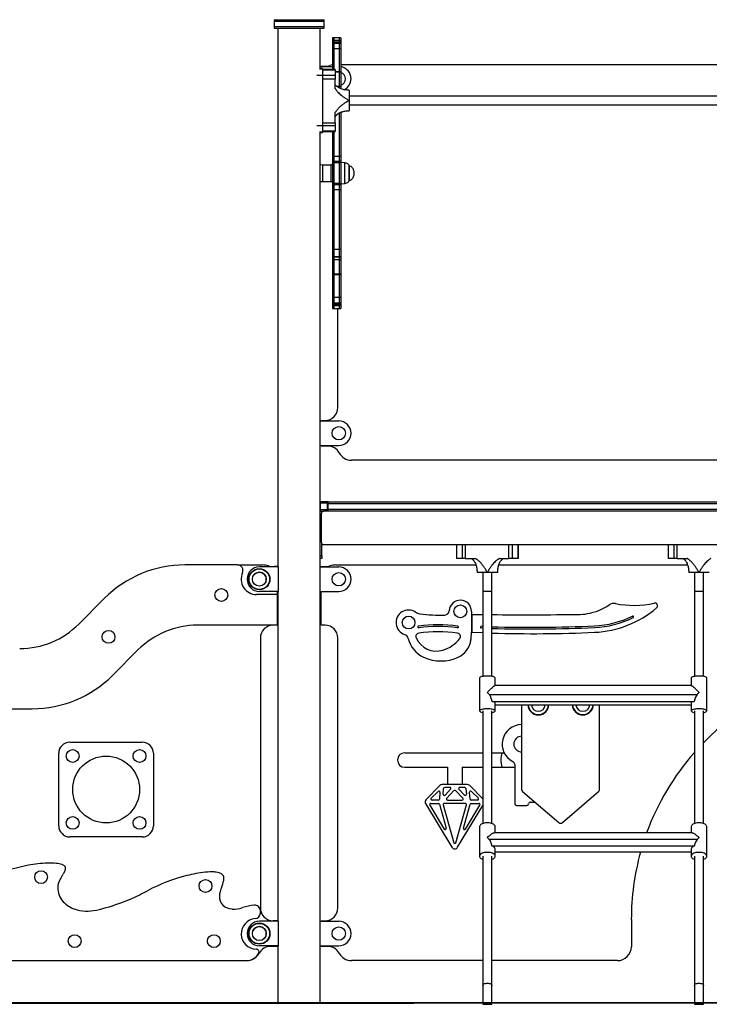
# Model space of a CAD drawing. Units: millimetres. Extents: x 210 to 976, y 323 to 514.
# Drawn here: x 614 to 738, y 323 to 499 of the extents above; entities that cross this region are included whole.
import ezdxf

# ---------------------------------------------------------------- set-up
doc = ezdxf.new("R2010")
doc.units = ezdxf.units.MM

msp = doc.modelspace()

# ---------------------------------------------------------------- linework, layer by layer
at = {"color": 7, "linetype": 'Continuous', "lineweight": 25}
for p, q in [((659.35, 499.45), (659.35, 499.15)), ((659.35, 499.45), (660.67, 499.45)), ((659.35, 499.15), (659.35, 498.25)), ((668.35, 499.15), (659.35, 499.15)), ((660.67, 499.45), (668.35, 499.45)), ((668.35, 499.15), (668.35, 499.45)), ((668.35, 498.25), (668.35, 499.15)), ((659.35, 498.25), (659.35, 497.95)), ((659.35, 498.25), (660.67, 498.25)), ((659.35, 497.95), (660.67, 497.95)), ((660.05, 497.95), (660.05, 401.25)), ((660.67, 498.25), (668.35, 498.25)), ((660.67, 497.95), (668.35, 497.95)), ((667.66, 490.7), (667.66, 497.95)), ((668.35, 497.95), (668.35, 498.25)), ((670.15, 496.2), (669.85, 496.2)), ((669.85, 496.2), (669.85, 495.72)), ((670.15, 495.72), (669.85, 495.72)), ((669.85, 495.72), (669.85, 495.44)), ((670.15, 495.44), (669.85, 495.44)), ((669.85, 495.44), (669.85, 495.26)), ((670.15, 495.26), (669.85, 495.26)), ((669.85, 495.26), (669.85, 495.2)), ((670.15, 495.2), (669.85, 495.2)), ((669.85, 495.2), (669.85, 494.21)), ((671.05, 496.2), (670.15, 496.2)), ((670.15, 495.72), (670.15, 496.2)), ((670.15, 495.44), (670.15, 495.72)), ((671.05, 495.72), (670.15, 495.72)), ((670.15, 495.26), (670.15, 495.44)), ((671.05, 495.44), (670.15, 495.44)), ((670.15, 495.2), (670.15, 495.26)), ((671.05, 495.26), (670.15, 495.26)), ((670.15, 494.21), (670.15, 495.2)), ((671.05, 495.2), (670.15, 495.2)), ((671.35, 496.2), (671.05, 496.2)), ((671.05, 496.2), (671.05, 495.72)), ((671.35, 495.72), (671.05, 495.72)), ((671.05, 495.72), (671.05, 495.44)), ((671.35, 495.44), (671.05, 495.44)), ((671.05, 495.44), (671.05, 495.26)), ((671.35, 495.26), (671.05, 495.26)), ((671.05, 495.26), (671.05, 495.2)), ((671.35, 495.2), (671.05, 495.2)), ((671.05, 495.2), (671.05, 494.21)), ((671.35, 496.2), (671.35, 495.72)), ((671.35, 495.72), (671.35, 495.44)), ((671.35, 495.44), (671.35, 495.26)), ((671.35, 495.26), (671.35, 495.2)), ((671.35, 495.2), (671.35, 494.21)), ((670.15, 494.21), (669.85, 494.21)), ((669.85, 494.21), (669.85, 490.5)), ((670.15, 490.5), (670.15, 494.21)), ((671.05, 494.21), (670.15, 494.21)), ((671.35, 494.21), (671.05, 494.21)), ((671.05, 494.21), (671.05, 490.07)), ((671.35, 494.21), (671.35, 490.07)), ((671.35, 491.4), (762.86, 491.4)), ((667.66, 491.05), (669.85, 491.05)), ((668.05, 490.7), (667.66, 490.7)), ((667.81, 491.05), (667.81, 491.1)), ((667.81, 491.1), (668.29, 491.1)), ((668.05, 490.7), (668.05, 490.66)), ((668.05, 490.66), (668.05, 489.46)), ((670.35, 490.5), (668.05, 490.5)), ((668.05, 489.46), (668.05, 480.45)), ((670.35, 490.5), (670.35, 490.46)), ((670.35, 490.46), (670.35, 489.46)), ((671.05, 490.07), (670.35, 490.07)), ((670.35, 489.46), (670.35, 488.78)), ((671.35, 490.07), (671.05, 490.07)), ((671.05, 490.07), (671.05, 490.05)), ((671.35, 490.05), (671.05, 490.05)), ((671.05, 490.05), (671.05, 487.45)), ((671.35, 490.07), (671.35, 490.05)), ((671.35, 490.05), (671.35, 487.45)), ((670.35, 488.78), (668.05, 488.78)), ((670.35, 487.06), (670.35, 488.78)), ((671.35, 487.45), (671.05, 487.45)), ((671.05, 487.45), (671.05, 487.19)), ((671.35, 487.45), (671.35, 487.09)), ((671.35, 487.09), (671.35, 487.05)), ((672.85, 486.8), (672.85, 484.97)), ((760.46, 485.75), (672.85, 485.75)), ((672.85, 484.97), (672.85, 484.93)), ((672.85, 484.93), (672.85, 483.1)), ((672.85, 484.15), (760.46, 484.15)), ((670.35, 480.95), (670.35, 482.85)), ((671.05, 482.71), (671.05, 474.88)), ((671.35, 482.86), (671.35, 474.88)), ((668.05, 480.95), (670.35, 480.95)), ((670.35, 480.95), (670.35, 480.45)), ((667.66, 323.05), (667.66, 479.2)), ((667.66, 479.2), (668.05, 479.2)), ((668.05, 480.45), (668.05, 479.25)), ((668.05, 479.4), (670.35, 479.4)), ((668.05, 479.25), (668.05, 479.2)), ((669.85, 479.4), (669.85, 474.88)), ((670.15, 474.88), (670.15, 479.4)), ((670.35, 480.45), (670.35, 479.45)), ((670.35, 479.45), (670.35, 479.4)), ((670.15, 474.88), (669.85, 474.88)), ((669.85, 474.88), (669.85, 474)), ((670.15, 474), (669.85, 474)), ((669.85, 474), (669.85, 473.97)), ((670.15, 473.97), (669.85, 473.97)), ((669.85, 473.97), (669.85, 473.74)), ((669.85, 473.74), (669.85, 470.06)), ((670.15, 473.74), (669.85, 473.74)), ((670.15, 474), (670.15, 474.88)), ((671.05, 474.88), (670.15, 474.88)), ((670.15, 473.97), (670.15, 474)), ((671.05, 474), (670.15, 474)), ((670.15, 473.74), (670.15, 473.97)), ((671.05, 473.97), (670.15, 473.97)), ((670.15, 470.06), (670.15, 473.74)), ((671.05, 473.74), (670.15, 473.74)), ((671.35, 474.88), (671.05, 474.88)), ((671.05, 474.88), (671.05, 474)), ((671.35, 474), (671.05, 474)), ((671.05, 474), (671.05, 473.97)), ((671.35, 473.97), (671.05, 473.97)), ((671.05, 473.97), (671.05, 473.74)), ((671.35, 473.74), (671.05, 473.74)), ((671.05, 473.74), (671.05, 470.06)), ((671.35, 474.88), (671.35, 474)), ((671.35, 474), (671.35, 473.97)), ((671.35, 473.97), (671.35, 473.74)), ((672.05, 473.74), (671.35, 473.8)), ((671.35, 473.74), (671.35, 470.06)), ((669.6, 473.36), (668.05, 473.36)), ((669.85, 473.4), (669.6, 473.4)), ((669.6, 470.4), (669.6, 473.4)), ((672.89, 473.15), (672.85, 473.15)), ((672.85, 470.65), (672.85, 473.15)), ((668.05, 470.44), (669.6, 470.44)), ((669.6, 470.4), (669.85, 470.4)), ((670.15, 470.06), (669.85, 470.06)), ((669.85, 470.06), (669.85, 469.83)), ((670.15, 469.83), (670.15, 470.06)), ((671.05, 470.06), (670.15, 470.06)), ((671.35, 470.06), (671.05, 470.06)), ((671.05, 470.06), (671.05, 469.83)), ((671.35, 470), (672.05, 470.07)), ((671.35, 470.06), (671.35, 469.83)), ((672.85, 470.65), (672.89, 470.65)), ((670.15, 469.83), (669.85, 469.83)), ((669.85, 469.83), (669.85, 469.8)), ((670.15, 469.8), (669.85, 469.8)), ((669.85, 469.8), (669.85, 468.93)), ((670.15, 468.93), (669.85, 468.93)), ((669.85, 468.93), (669.85, 458.23)), ((670.15, 469.8), (670.15, 469.83)), ((671.05, 469.83), (670.15, 469.83)), ((670.15, 468.93), (670.15, 469.8)), ((671.05, 469.8), (670.15, 469.8)), ((670.15, 458.23), (670.15, 468.93)), ((671.05, 468.93), (670.15, 468.93)), ((671.35, 469.83), (671.05, 469.83)), ((671.05, 469.83), (671.05, 469.8)), ((671.35, 469.8), (671.05, 469.8)), ((671.05, 469.8), (671.05, 468.93)), ((671.35, 468.93), (671.05, 468.93)), ((671.05, 468.93), (671.05, 458.23)), ((671.35, 469.83), (671.35, 469.8)), ((671.35, 469.8), (671.35, 468.93)), ((671.35, 468.93), (671.35, 458.23)), ((670.15, 458.23), (669.85, 458.23)), ((669.85, 458.23), (669.85, 456.92)), ((670.15, 456.92), (670.15, 458.23)), ((671.05, 458.23), (670.15, 458.23)), ((671.35, 458.23), (671.05, 458.23)), ((671.05, 458.23), (671.05, 456.92)), ((671.35, 458.23), (671.35, 456.92)), ((670.15, 456.92), (669.85, 456.92)), ((669.85, 456.92), (669.85, 456.88)), ((670.15, 456.88), (669.85, 456.88)), ((669.85, 456.88), (669.85, 456.81)), ((670.15, 456.81), (669.85, 456.81)), ((669.85, 456.81), (669.85, 456.37)), ((670.15, 456.37), (669.85, 456.37)), ((669.85, 456.37), (669.85, 453.76)), ((670.15, 456.88), (670.15, 456.92)), ((671.05, 456.92), (670.15, 456.92)), ((670.15, 456.81), (670.15, 456.88)), ((671.05, 456.88), (670.15, 456.88)), ((670.15, 456.37), (670.15, 456.81)), ((671.05, 456.81), (670.15, 456.81)), ((670.15, 453.76), (670.15, 456.37)), ((671.05, 456.37), (670.15, 456.37)), ((671.35, 456.92), (671.05, 456.92)), ((671.05, 456.92), (671.05, 456.88)), ((671.35, 456.88), (671.05, 456.88)), ((671.05, 456.88), (671.05, 456.81)), ((671.35, 456.81), (671.05, 456.81)), ((671.05, 456.81), (671.05, 456.37)), ((671.35, 456.37), (671.05, 456.37)), ((671.05, 456.37), (671.05, 453.76)), ((671.35, 456.92), (671.35, 456.88)), ((671.35, 456.88), (671.35, 456.81)), ((671.35, 456.81), (671.35, 456.37)), ((671.35, 456.37), (671.35, 453.76)), ((670.15, 453.76), (669.85, 453.76)), ((669.85, 453.76), (669.85, 453.74)), ((669.85, 453.74), (670.15, 453.74)), ((669.85, 453.74), (669.85, 449.6)), ((670.15, 453.74), (670.15, 453.76)), ((671.05, 453.76), (670.15, 453.76)), ((670.15, 453.74), (671.05, 453.74)), ((670.15, 449.6), (670.15, 453.74)), ((671.35, 453.76), (671.05, 453.76)), ((671.05, 453.76), (671.05, 453.74)), ((671.05, 453.74), (671.35, 453.74)), ((671.05, 453.74), (671.05, 449.6)), ((671.35, 453.76), (671.35, 453.74)), ((671.35, 453.74), (671.35, 449.6)), ((670.15, 449.6), (669.85, 449.6)), ((669.85, 449.6), (669.85, 448.61)), ((670.15, 448.61), (670.15, 449.6)), ((671.05, 449.6), (670.15, 449.6)), ((671.35, 449.6), (671.05, 449.6)), ((671.05, 449.6), (671.05, 448.61)), ((671.35, 449.6), (671.35, 448.61)), ((670.15, 448.61), (669.85, 448.61)), ((669.85, 448.61), (669.85, 448.55)), ((670.15, 448.55), (669.85, 448.55)), ((669.85, 448.55), (669.85, 448.36)), ((670.15, 448.36), (669.85, 448.36)), ((669.85, 448.36), (669.85, 448.09)), ((670.15, 448.09), (669.85, 448.09)), ((669.85, 448.09), (669.85, 447.6)), ((669.85, 447.6), (670.15, 447.6)), ((670.15, 448.55), (670.15, 448.61)), ((671.05, 448.61), (670.15, 448.61)), ((670.15, 448.36), (670.15, 448.55)), ((671.05, 448.55), (670.15, 448.55)), ((670.15, 448.09), (670.15, 448.36)), ((671.05, 448.36), (670.15, 448.36)), ((670.15, 447.6), (670.15, 448.09)), ((671.05, 448.09), (670.15, 448.09)), ((670.15, 447.6), (671.05, 447.6)), ((670.81, 429.85), (670.81, 447.6)), ((671.35, 448.61), (671.05, 448.61)), ((671.05, 448.61), (671.05, 448.55)), ((671.35, 448.55), (671.05, 448.55)), ((671.05, 448.55), (671.05, 448.36)), ((671.35, 448.36), (671.05, 448.36)), ((671.05, 448.36), (671.05, 448.09)), ((671.35, 448.09), (671.05, 448.09)), ((671.05, 448.09), (671.05, 447.6)), ((671.05, 447.6), (671.35, 447.6)), ((671.35, 448.61), (671.35, 448.55)), ((671.35, 448.55), (671.35, 448.36)), ((671.35, 448.36), (671.35, 448.09)), ((671.35, 448.09), (671.35, 447.6)), ((667.66, 427.45), (670.98, 427.45)), ((667.81, 427.45), (667.81, 427.55)), ((667.81, 427.55), (668.51, 427.55)), ((667.66, 423.05), (670.98, 423.05)), ((667.81, 422.95), (667.81, 423.05)), ((669.01, 422.95), (667.81, 422.95)), ((760.07, 420.4), (673.25, 420.4)), ((669.05, 412.95), (667.66, 412.95)), ((667.66, 412.75), (667.66, 412.75)), ((667.66, 412.75), (667.66, 411.55)), ((667.66, 412.75), (668.91, 412.75)), ((668.91, 412.75), (668.91, 411.55)), ((669.05, 412.65), (668.91, 412.65)), ((669.04, 412.45), (668.91, 412.45)), ((669.04, 411.55), (669.04, 412.45)), ((669.05, 412.95), (764.26, 412.95)), ((669.05, 412.65), (669.05, 412.95)), ((669.05, 411.55), (669.05, 412.65)), ((669.05, 412.65), (764.26, 412.65)), ((667.66, 411.55), (667.66, 411.55)), ((667.66, 411.55), (668.91, 411.55)), ((667.66, 411.25), (668.31, 411.25)), ((667.81, 410.75), (667.81, 405.75)), ((667.84, 411.25), (667.84, 411.55)), ((765.01, 411.25), (668.31, 411.25)), ((668.91, 411.55), (669.04, 411.55)), ((669.04, 411.25), (669.04, 411.55)), ((669.04, 411.55), (669.05, 411.55)), ((669.05, 411.25), (669.05, 411.55)), ((764.26, 411.55), (669.05, 411.55)), ((667.96, 403.25), (667.96, 405.25)), ((667.96, 405.25), (668.31, 405.25)), ((668.31, 405.25), (765.01, 405.25)), ((692.11, 405.25), (692.11, 402.75)), ((692.16, 402.75), (692.16, 405.25)), ((693.15, 405.25), (693.15, 402.75)), ((693.66, 405.25), (693.66, 402.75)), ((701.49, 402.75), (701.49, 405.25)), ((702.17, 402.75), (702.17, 405.25)), ((703.16, 405.25), (703.16, 402.75)), ((703.21, 402.75), (703.21, 405.25)), ((730.11, 405.25), (730.11, 402.75)), ((730.16, 402.75), (730.16, 405.25)), ((731.15, 405.25), (731.15, 402.75)), ((731.66, 405.25), (731.66, 402.75)), ((652.78, 401.6), (643.35, 401.6)), ((652.78, 401.6), (657.25, 401.6)), ((660.12, 401.25), (656.72, 401.25)), ((659.9, 401.3), (659.42, 401.3)), ((659.9, 401.3), (659.9, 401.25)), ((660.12, 401.25), (660.12, 396.85)), ((667.91, 402.75), (667.66, 402.75)), ((667.66, 401.25), (670.98, 401.25)), ((667.81, 401.25), (667.81, 401.3)), ((667.81, 401.3), (668.29, 401.3)), ((670.46, 401.6), (695.61, 401.6)), ((692.16, 402.75), (692.11, 402.75)), ((693.15, 402.75), (692.16, 402.75)), ((693.66, 402.75), (693.15, 402.75)), ((693.66, 402.75), (695.56, 402.75)), ((699.71, 401.6), (733.61, 401.6)), ((699.76, 402.75), (701.49, 402.75)), ((702.17, 402.75), (701.49, 402.75)), ((703.16, 402.75), (702.17, 402.75)), ((703.21, 402.75), (703.16, 402.75)), ((730.16, 402.75), (730.11, 402.75)), ((731.15, 402.75), (730.16, 402.75)), ((731.66, 402.75), (731.15, 402.75)), ((731.66, 402.75), (733.56, 402.75)), ((697.64, 400.25), (695.81, 400.25)), ((696.86, 400.25), (696.86, 396.91)), ((697.68, 400.25), (697.64, 400.25)), ((699.51, 400.25), (697.68, 400.25)), ((698.46, 396.91), (698.46, 400.25)), ((735.64, 400.25), (733.81, 400.25)), ((734.86, 400.25), (734.86, 396.91)), ((735.68, 400.25), (735.64, 400.25)), ((737.51, 400.25), (735.68, 400.25)), ((736.46, 396.91), (736.46, 400.25)), ((659.9, 396.3), (656.2, 396.3)), ((660.12, 396.85), (656.72, 396.85)), ((659.9, 396.85), (659.9, 396.3)), ((659.9, 396.3), (659.9, 390.8)), ((660.05, 396.85), (660.05, 337.65)), ((667.66, 396.85), (670.98, 396.85)), ((667.81, 390.8), (667.81, 396.85)), ((624.29, 391), (628.92, 395.63)), ((694.81, 393.27), (694.81, 389.6)), ((694.91, 389.5), (694.91, 392.72)), ((694.91, 392.72), (696.86, 392.7)), ((659.9, 390.8), (645.59, 390.8)), ((668.51, 390.8), (667.81, 390.8)), ((696.86, 390.58), (696.56, 390.59)), ((696.86, 389.43), (694.91, 389.5)), ((696.86, 390.28), (696.55, 390.29)), ((656.9, 388.5), (656.9, 340.05)), ((670.81, 340.05), (670.81, 388.5)), ((630.35, 381.78), (634.98, 386.41)), ((696.26, 381.31), (696.26, 375.42)), ((734.3, 379.95), (699.02, 379.95)), ((699.06, 379.95), (699.06, 381.31)), ((734.26, 381.31), (734.26, 379.95)), ((737.06, 375.42), (737.06, 381.31)), ((697.99, 378.35), (735.33, 378.35)), ((698.52, 377.11), (734.79, 377.11)), ((699.06, 375.42), (699.06, 376.82)), ((699.06, 376.53), (734.26, 376.53)), ((703.81, 376.53), (703.81, 361.33)), ((717.81, 361.33), (717.81, 376.53)), ((734.26, 376.82), (734.26, 375.42)), ((562.2, 375.8), (615.92, 375.8)), ((622.7, 369.8), (635.7, 369.8)), ((620.7, 354.8), (620.7, 367.8)), ((637.7, 367.8), (637.7, 354.8)), ((682.81, 367.9), (696.86, 367.9)), ((698.46, 367.9), (700.67, 367.9)), ((702.56, 365.8), (702.56, 358.75)), ((682.81, 365.3), (690.51, 365.3)), ((690.51, 365.3), (690.51, 362.18)), ((693.11, 365.3), (693.11, 362.18)), ((693.11, 365.3), (696.86, 365.3)), ((698.46, 365.3), (702.56, 365.3)), ((689.13, 362), (686.64, 359.51)), ((688.8, 360.97), (687.58, 359.74)), ((689.14, 360.81), (689.05, 359.59)), ((694.06, 362.18), (689.56, 362.18)), ((689.72, 360.46), (689.8, 361.49)), ((690.92, 361.68), (690, 361.68)), ((691.06, 361.34), (690.06, 360.31)), ((691.66, 361.1), (690.35, 359.74)), ((693.27, 359.74), (691.95, 361.1)), ((693.55, 360.31), (692.56, 361.34)), ((693.62, 361.68), (692.7, 361.68)), ((693.82, 361.49), (693.9, 360.46)), ((694.57, 359.59), (694.47, 360.81)), ((696.86, 359.63), (694.48, 362)), ((696.04, 359.74), (694.81, 360.97)), ((703.98, 360.95), (710.48, 355.38)), ((711.13, 355.38), (717.63, 360.95)), ((686.55, 358.78), (691.3, 350.95)), ((687.48, 358.8), (688.88, 358.8)), ((688.85, 359.4), (687.72, 359.4)), ((693.7, 358.8), (689.92, 358.8)), ((690.49, 359.4), (693.13, 359.4)), ((694.74, 358.8), (696.14, 358.8)), ((695.89, 359.4), (694.77, 359.4)), ((705.36, 359.05), (706.2, 359.05)), ((687.31, 358.5), (689.9, 354.21)), ((689.07, 358.65), (690.27, 354.37)), ((689.73, 358.55), (691.62, 351.76)), ((692, 351.76), (693.89, 358.55)), ((692.32, 350.95), (696.86, 358.44)), ((693.35, 354.37), (694.54, 358.65)), ((693.71, 354.21), (696.31, 358.5)), ((702.86, 358.45), (704.76, 358.45)), ((696.26, 354.62), (696.26, 349.34)), ((734.41, 353.53), (698.91, 353.53)), ((699.06, 353.53), (699.06, 354.62)), ((734.26, 354.62), (734.26, 353.53)), ((737.06, 349.34), (737.06, 354.62)), ((635.7, 352.8), (622.7, 352.8)), ((735.33, 352.33), (697.99, 352.33)), ((734.79, 351.14), (698.52, 351.14)), ((699.06, 349.34), (699.06, 350.59)), ((734.26, 350.04), (699.06, 350.04)), ((734.26, 350.59), (734.26, 349.34)), ((656.9, 339.14), (656.9, 339.55)), ((660.12, 337.65), (656.72, 337.65)), ((659.9, 337.75), (659.2, 337.75)), ((659.9, 337.75), (659.9, 337.65)), ((660.12, 337.65), (660.12, 333.25)), ((667.66, 337.65), (670.98, 337.65)), ((667.81, 337.65), (667.81, 337.75)), ((667.81, 337.75), (668.51, 337.75)), ((723.51, 337.95), (723.51, 333.1)), ((660.12, 333.25), (656.72, 333.25)), ((659.9, 333.15), (658.7, 333.15)), ((659.9, 333.25), (659.9, 333.15)), ((660.05, 333.25), (660.05, 323.05)), ((667.66, 333.25), (670.98, 333.25)), ((667.81, 333.15), (667.81, 333.25)), ((669.01, 333.15), (667.81, 333.15)), ((567.7, 330.6), (654.4, 330.6)), ((696.86, 330.6), (673.25, 330.6)), ((721.01, 330.6), (698.46, 330.6)), ((696.86, 326.16), (696.86, 323.05)), ((698.46, 323.05), (698.46, 326.16)), ((734.86, 326.16), (734.86, 323.05)), ((736.46, 323.05), (736.46, 326.16)), ((684.47, 323.05), (544.23, 323.05)), ((544.23, 322.95), (684.47, 322.95)), ((684.47, 323.05), (684.47, 322.95)), ((697.16, 323.05), (684.47, 323.05)), ((697.16, 322.95), (684.47, 322.95)), ((696.86, 322.95), (696.86, 322.76)), ((696.86, 322.76), (697.66, 322.76)), ((697.16, 323.05), (697.16, 322.95)), ((736.16, 323.05), (697.16, 323.05)), ((736.16, 322.95), (697.16, 322.95)), ((697.66, 322.76), (698.46, 322.76)), ((698.46, 322.76), (698.46, 322.95)), ((734.86, 322.95), (734.86, 322.76)), ((734.86, 322.76), (735.66, 322.76)), ((735.66, 322.76), (736.46, 322.76)), ((736.16, 323.05), (736.16, 322.95)), ((822.37, 323.05), (736.16, 323.05)), ((822.37, 322.95), (736.16, 322.95)), ((736.46, 322.76), (736.46, 322.95))]:
    msp.add_line(p, q, dxfattribs=at)
at = {"color": 8, "linetype": 'Continuous', "lineweight": 25}
for p, q in [((668.05, 489.46), (667.06, 489.46)), ((667.53, 490.66), (668.05, 490.66)), ((668.05, 490.46), (670.35, 490.46)), ((670.35, 489.46), (668.05, 489.46)), ((671.05, 490.05), (670.35, 490.05)), ((671.05, 487.45), (670.68, 487.45)), ((671.35, 487.09), (671.28, 487.09)), ((667.06, 480.45), (668.05, 480.45)), ((668.05, 479.25), (667.53, 479.25)), ((668.05, 480.45), (670.35, 480.45)), ((670.35, 479.45), (668.05, 479.45)), ((672.05, 470.07), (672.05, 473.74)), ((668.05, 473.36), (668.05, 470.44)), ((672.89, 470.65), (672.89, 473.15)), ((667.66, 403.25), (667.96, 403.25)), ((696.86, 396.91), (697.66, 396.91)), ((697.66, 396.91), (698.46, 396.91)), ((734.86, 396.91), (735.66, 396.91)), ((735.66, 396.91), (736.46, 396.91))]:
    msp.add_line(p, q, dxfattribs=at)
at = {"color": 7, "linetype": 'Continuous', "lineweight": 25, "flags": 128}
for points in [[(668.05, 473.36), (667.8, 473.38), (667.66, 473.42)], [(667.66, 470.39), (667.8, 470.42), (668.05, 470.44)], [(697.66, 381.67), (697.43, 381.67), (697.22, 381.65), (697.01, 381.63), (696.82, 381.6), (696.65, 381.56), (696.51, 381.51), (696.39, 381.46), (696.31, 381.41), (696.27, 381.35), (696.26, 381.31)], [(699.06, 381.31), (699.05, 381.35), (699, 381.41), (698.92, 381.46), (698.81, 381.51), (698.67, 381.56), (698.5, 381.6), (698.31, 381.63), (698.1, 381.65), (697.88, 381.67), (697.66, 381.67)], [(735.66, 381.67), (735.43, 381.67), (735.22, 381.65), (735.01, 381.63), (734.82, 381.6), (734.65, 381.56), (734.51, 381.51), (734.39, 381.46), (734.31, 381.41), (734.27, 381.35), (734.26, 381.31)], [(737.06, 381.31), (737.05, 381.35), (737, 381.41), (736.92, 381.46), (736.81, 381.51), (736.67, 381.56), (736.5, 381.6), (736.31, 381.63), (736.1, 381.65), (735.88, 381.67), (735.66, 381.67)], [(699.06, 376.82), (699.05, 376.85), (699.02, 376.91), (698.94, 376.97), (698.83, 377.02), (698.69, 377.07), (698.52, 377.11)], [(734.79, 377.11), (734.62, 377.07), (734.48, 377.02), (734.37, 376.97), (734.3, 376.91), (734.26, 376.85), (734.26, 376.82)], [(697.66, 375.79), (697.43, 375.78), (697.22, 375.77), (697.01, 375.74), (696.82, 375.71), (696.65, 375.67), (696.51, 375.63), (696.39, 375.58), (696.31, 375.52), (696.27, 375.46), (696.26, 375.4), (696.29, 375.35), (696.35, 375.29), (696.45, 375.24), (696.57, 375.19), (696.73, 375.14), (696.86, 375.12)], [(698.46, 375.12), (698.59, 375.14), (698.74, 375.19), (698.87, 375.24), (698.97, 375.29), (699.03, 375.35), (699.06, 375.4), (699.05, 375.46), (699, 375.52), (698.92, 375.58), (698.81, 375.63), (698.67, 375.67), (698.5, 375.71), (698.31, 375.74), (698.1, 375.77), (697.88, 375.78), (697.66, 375.79)], [(735.66, 375.79), (735.43, 375.78), (735.22, 375.77), (735.01, 375.74), (734.82, 375.71), (734.65, 375.67), (734.51, 375.63), (734.39, 375.58), (734.31, 375.52), (734.27, 375.46), (734.26, 375.4), (734.29, 375.35), (734.35, 375.29), (734.45, 375.24), (734.57, 375.19), (734.73, 375.14), (734.86, 375.12)], [(736.46, 375.12), (736.59, 375.14), (736.74, 375.19), (736.87, 375.24), (736.97, 375.29), (737.03, 375.35), (737.06, 375.4), (737.05, 375.46), (737, 375.52), (736.92, 375.58), (736.81, 375.63), (736.67, 375.67), (736.5, 375.71), (736.31, 375.74), (736.1, 375.77), (735.88, 375.78), (735.66, 375.79)], [(699.06, 354.62), (699.06, 354.65), (699.03, 354.76), (698.97, 354.87), (698.87, 354.97), (698.74, 355.06), (698.59, 355.15), (698.41, 355.21), (698.21, 355.26), (697.99, 355.3), (697.77, 355.32), (697.55, 355.32), (697.32, 355.3), (697.11, 355.26), (696.91, 355.21), (696.73, 355.15), (696.57, 355.06), (696.45, 354.97), (696.35, 354.87), (696.29, 354.76), (696.26, 354.65), (696.26, 354.62)], [(737.06, 354.62), (737.06, 354.65), (737.03, 354.76), (736.97, 354.87), (736.87, 354.97), (736.74, 355.06), (736.59, 355.15), (736.41, 355.21), (736.21, 355.26), (735.99, 355.3), (735.77, 355.32), (735.55, 355.32), (735.32, 355.3), (735.11, 355.26), (734.91, 355.21), (734.73, 355.15), (734.57, 355.06), (734.45, 354.97), (734.35, 354.87), (734.29, 354.76), (734.26, 354.65), (734.26, 354.62)], [(698.46, 348.76), (698.5, 348.78), (698.67, 348.85), (698.81, 348.94), (698.92, 349.04), (699, 349.14), (699.05, 349.25), (699.06, 349.36), (699.03, 349.48), (698.97, 349.58), (698.87, 349.68), (698.74, 349.78), (698.59, 349.86), (698.41, 349.93), (698.21, 349.98), (697.99, 350.01), (697.77, 350.03), (697.55, 350.03), (697.32, 350.01), (697.11, 349.98), (696.91, 349.93), (696.73, 349.86), (696.57, 349.78), (696.45, 349.68), (696.35, 349.58), (696.29, 349.48), (696.26, 349.36), (696.27, 349.25), (696.31, 349.14), (696.39, 349.04), (696.51, 348.94), (696.65, 348.85), (696.82, 348.78), (696.85, 348.76)], [(699.06, 350.59), (699.05, 350.65), (699.02, 350.76), (698.94, 350.87), (698.83, 350.97), (698.69, 351.06), (698.52, 351.14)], [(734.79, 351.14), (734.62, 351.06), (734.48, 350.97), (734.37, 350.87), (734.3, 350.76), (734.26, 350.65), (734.26, 350.59)], [(736.46, 348.76), (736.5, 348.78), (736.67, 348.85), (736.81, 348.94), (736.92, 349.04), (737, 349.14), (737.05, 349.25), (737.06, 349.36), (737.03, 349.48), (736.97, 349.58), (736.87, 349.68), (736.74, 349.78), (736.59, 349.86), (736.41, 349.93), (736.21, 349.98), (735.99, 350.01), (735.77, 350.03), (735.55, 350.03), (735.32, 350.01), (735.11, 349.98), (734.91, 349.93), (734.73, 349.86), (734.57, 349.78), (734.45, 349.68), (734.35, 349.58), (734.29, 349.48), (734.26, 349.36), (734.27, 349.25), (734.31, 349.14), (734.39, 349.04), (734.51, 348.94), (734.65, 348.85), (734.82, 348.78), (734.85, 348.76)]]:
    msp.add_lwpolyline(points, dxfattribs=at)
at = {"color": 8, "linetype": 'Continuous', "lineweight": 25, "flags": 128}
for points in [[(696.86, 326.16), (696.86, 326.18), (696.89, 326.27), (696.95, 326.35), (697.05, 326.42), (697.17, 326.48), (697.32, 326.52), (697.49, 326.55), (697.66, 326.56)], [(697.66, 326.56), (697.83, 326.55), (697.99, 326.52), (698.14, 326.48), (698.27, 326.42), (698.37, 326.35), (698.43, 326.27), (698.46, 326.18), (698.46, 326.16)], [(734.86, 326.16), (734.86, 326.18), (734.89, 326.27), (734.95, 326.35), (735.05, 326.42), (735.17, 326.48), (735.32, 326.52), (735.49, 326.55), (735.66, 326.56)], [(735.66, 326.56), (735.83, 326.55), (735.99, 326.52), (736.14, 326.48), (736.27, 326.42), (736.37, 326.35), (736.43, 326.27), (736.46, 326.18), (736.46, 326.16)]]:
    msp.add_lwpolyline(points, dxfattribs=at)
at = {"color": 7, "linetype": 'Continuous', "lineweight": 25}
for centre, radius in [((670.98, 425.25), 1.2), ((656.72, 399.05), 1.9), ((656.72, 399.05), 1.84), ((656.72, 399.05), 1.25), ((670.98, 399.05), 1.2), ((649.9, 396.2), 1.15), ((692.81, 393.27), 1.15), ((683.51, 391.27), 1.15), ((629.64, 388.7), 1.15), ((623.21, 367.31), 1.15), ((635.21, 367.31), 1.15), ((629.2, 361.3), 6), ((623.21, 355.31), 1.15), ((635.21, 355.31), 1.15), ((617.53, 345.58), 1.15), ((647.05, 344), 1.15), ((656.72, 335.45), 1.9), ((656.72, 335.45), 1.84), ((656.72, 335.45), 1.25), ((670.98, 335.45), 1.2), ((623.55, 334.1), 1.15), ((648.55, 334.1), 1.15)]:
    msp.add_circle(centre, radius, dxfattribs=at)
for centre, radius, start, end in [((668.29, 495.1), 4, 270, 285.7405), ((670.46, 487.4), 4, 98.705, 105.7405), ((670.98, 488.85), 2.2, 0, 80.3272), ((670.98, 488.85), 1.2, 287.9412, 72.0588), ((670.98, 488.85), 2.2, 295.9606, 0), ((668.51, 429.85), 2.3, 270, 0), ((670.98, 425.25), 2.2, 0, 90), ((670.98, 425.25), 2.2, 270, 0), ((669.01, 420.65), 2.3, 27.9532, 90), ((673.25, 422.9), 2.5, 207.9532, 270), ((668.31, 410.75), 0.5, 90, 180), ((668.31, 405.75), 0.5, 180, 270), ((643.35, 381.2), 20.4, 90, 135), ((652.78, 400.6), 1, 335.5856, 90), ((656.72, 399.05), 2.2, 90, 180), ((657.25, 397.6), 4, 74.2595, 90), ((659.42, 405.3), 4, 254.2595, 270), ((668.29, 405.3), 4, 270, 285.7405), ((670.46, 397.6), 4, 90, 105.7405), ((670.98, 399.05), 2.2, 0, 90), ((656.2, 399.05), 2.75, 155.5856, 270), ((656.72, 399.05), 2.2, 180, 270), ((670.98, 399.05), 2.2, 270, 0), ((692.81, 393.27), 2, 0, 176.9583), ((713.91, 402.72), 10, 279.8602, 304.1992), ((720.37, 393.21), 1.5, 78.4903, 124.1992), ((723.96, 410.85), 16.5, 258.4903, 282.7368), ((727.71, 394.27), 0.5, 310.2621, 102.7368), ((683.51, 391.27), 2.25, 56.8137, 251.4833), ((685.83, 394.83), 2, 236.8137, 261.9428), ((689.06, 417.6), 25, 261.9428, 272.2591), ((690.01, 393.42), 0.8, 272.2591, 356.9583), ((704.82, 1330.17), 937.5, 269.61113, 270.55538), ((713.81, 403.31), 10.6, 270.5554, 279.8602), ((716.08, 408), 17.35, 272.5703, 296.0864), ((716.08, 408), 18.5, 272.5703, 310.2621), ((723.77, 392.29), 0.15, 26.5775, 116.0864), ((723.77, 392.29), 0.15, 296.0864, 26.5775), ((613.69, 401.6), 15, 270, 315), ((645.59, 375.8), 15, 90, 135), ((659.2, 388.5), 2.3, 90, 180), ((668.51, 388.5), 2.3, 0, 90), ((685.32, 390.47), 0.15, 97.6806, 188.0099), ((688.81, 364.6), 26.25, 82.3194, 97.6806), ((688.81, 364.6), 25.95, 82.3194, 97.6806), ((692.3, 390.47), 0.15, 351.9901, 82.3194), ((696.56, 390.44), 0.15, 87.8967, 177.8621), ((705.7, 639.27), 248.85, 268.3331, 272.5703), ((716.08, 408), 17.65, 272.5703, 296.0864), ((682.48, 388.19), 1, 13.5638, 71.4833), ((685.41, 388.77), 0.6, 98.0099, 204.0835), ((685.32, 390.47), 0.15, 188.0099, 277.6806), ((688.81, 364.6), 25, 81.9901, 98.0099), ((692.3, 390.47), 0.15, 262.3194, 351.9901), ((692.21, 388.77), 0.6, 322.2956, 81.9901), ((685.66, 389.6), 9.15, 349.5565, 0), ((696.56, 390.44), 0.15, 177.8621, 267.8967), ((705.7, 639.27), 249.15, 268.3351, 272.5703), ((705.7, 639.27), 250, 268.3407, 272.5703), ((688.33, 389.6), 5.02, 193.5638, 245.0967), ((688.51, 390.15), 4, 204.0835, 286.7498), ((687.94, 392.07), 6, 286.7498, 322.2956), ((690.75, 388.67), 3.98, 295.1966, 349.5565), ((689.31, 391.72), 7.35, 245.0967, 295.1966), ((615.92, 396.2), 20.4, 270, 315), ((768.88, 337.95), 45.37, 102.6804, 135.6312), ((706.81, 376.6), 1.9, 182.218, 270), ((706.81, 376.6), 1.25, 183.3725, 356.6275), ((706.81, 376.6), 1.9, 270, 357.782), ((714.81, 376.6), 1.9, 182.218, 270), ((714.81, 376.6), 1.25, 183.3725, 356.6275), ((714.81, 376.6), 1.9, 270, 357.782), ((703.81, 369.45), 3.5, 90, 243.178), ((622.7, 367.8), 2, 90, 180), ((635.7, 367.8), 2, 0, 90), ((703.81, 369.45), 1.4, 90, 270), ((682.81, 366.6), 1.3, 90, 270), ((703.81, 366.55), 3.75, 158.8998, 199.4712), ((768.88, 337.95), 45.38, 138.599, 159.9215), ((701.96, 365.8), 0.6, 0, 63.178), ((688.95, 360.82), 0.2, 355.4194, 135), ((689.56, 361.58), 0.6, 90, 135), ((689.92, 360.45), 0.2, 175.4194, 315.8683), ((690, 361.48), 0.2, 90, 175.4194), ((690.92, 361.48), 0.2, 315.8683, 90), ((691.81, 360.96), 0.2, 44.1317, 135.8683), ((692.7, 361.48), 0.2, 90, 224.1317), ((693.7, 360.45), 0.2, 224.1317, 4.5806), ((693.62, 361.48), 0.2, 4.5806, 90), ((694.06, 361.58), 0.6, 45, 90), ((694.67, 360.82), 0.2, 45, 184.5806), ((704.31, 361.33), 0.5, 180, 229.3987), ((717.31, 361.33), 0.5, 310.6013, 0), ((687.07, 359.09), 0.6, 135, 211.2225), ((687.48, 358.6), 0.2, 90, 211.2225), ((687.72, 359.6), 0.2, 135, 270), ((688.85, 359.6), 0.2, 270, 355.4194), ((688.88, 358.6), 0.2, 15.5516, 90), ((689.92, 358.6), 0.2, 90, 195.5516), ((690.49, 359.6), 0.2, 135.8683, 270), ((693.13, 359.6), 0.2, 270, 44.1317), ((693.7, 358.6), 0.2, 344.4484, 90), ((694.74, 358.6), 0.2, 90, 164.4484), ((694.77, 359.6), 0.2, 184.5806, 270), ((695.89, 359.6), 0.2, 270, 45), ((696.14, 358.6), 0.2, 328.7775, 90), ((702.86, 358.75), 0.3, 180, 270), ((704.76, 358.75), 0.3, 270, 0), ((705.36, 358.75), 0.3, 90, 180), ((710.81, 355.76), 0.5, 229.3987, 310.6013), ((622.7, 354.8), 2, 180, 270), ((635.7, 354.8), 2, 270, 0), ((690.07, 354.31), 0.2, 211.2225, 15.5516), ((693.54, 354.31), 0.2, 164.4484, 328.7775), ((691.81, 351.81), 0.2, 195.5516, 344.4484), ((691.81, 351.26), 0.6, 211.2225, 328.7775), ((768.88, 337.95), 45.38, 164.5478, 180), ((624.58, 301.35), 47.3, 101.3879, 115.9944), ((619, 329.04), 19.04, 90.9252, 101.3879), ((618.99, 329.66), 18.43, 85.9526, 90.9252), ((619.98, 343.75), 4.3, 72.3299, 85.9526), ((620.93, 346.74), 1.17, 47.5574, 72.3299), ((632.18, 340.05), 12.28, 149.2678, 150.3726), ((619.3, 347.71), 2.7, 329.2678, 344.2093), ((621.31, 347.14), 0.614, 344.2093, 47.5574), ((649.66, 322.03), 24.57, 96.1977, 104.0802), ((648.07, 336.69), 9.83, 86.7889, 96.1977), ((648.42, 342.82), 3.69, 81.2163, 86.7889), ((648.32, 342.21), 4.3, 74.3993, 81.2163), ((649.05, 344.82), 1.6, 51.2942, 74.3993), ((623.54, 343.64), 3.02, 153.7892, 177.9072), ((628.55, 341.17), 8.6, 147.0494, 153.7892), ((616.7, 348.86), 5.53, 327.0494, 330.3726), ((651.16, 316.08), 30.71, 104.0802, 118.1908), ((641.35, 347.09), 9.21, 338.1337, 347.2397), ((649.55, 345.44), 0.799, 27.6179, 51.2942), ((649.43, 345.38), 0.934, 6.7341, 27.6179), ((649.08, 345.34), 1.29, 347.2397, 6.7341), ((624.08, 343.62), 3.55, 177.9072, 223.5031), ((616.92, 379.96), 41.77, 293.504, 298.1908), ((654.74, 341.71), 5.22, 158.1337, 174.6648), ((625.22, 344.7), 5.12, 223.5031, 250.9062), ((618.79, 376.74), 38.08, 283.1445, 290.3675), ((621.57, 369.26), 30.1, 290.3675, 293.504), ((651.53, 342.01), 1.99, 174.6648, 227.1121), ((625.85, 346.53), 7.05, 250.9062, 283.1445), ((651.95, 342.46), 2.6, 227.1121, 267.0857), ((652.09, 345.2), 5.35, 267.0857, 287.7331), ((656.9, 330.15), 10.45, 96.0718, 107.7331), ((655.9, 339.55), 1, 0, 96.0718), ((659.2, 340.05), 2.3, 180, 270), ((668.51, 340.05), 2.3, 270, 0), ((656.2, 335.4), 2.75, 94.5886, 269.2966), ((656.72, 335.45), 2.2, 90, 180), ((655.9, 339.14), 1, 274.5886, 0), ((670.98, 335.45), 2.2, 0, 90), ((656.72, 335.45), 2.2, 180, 270), ((670.98, 335.45), 2.2, 270, 0), ((656.16, 332.15), 0.5, 331.6486, 89.2966), ((658.7, 330.85), 2.3, 90, 152.0468), ((669.01, 330.85), 2.3, 27.9532, 90), ((721.01, 333.1), 2.5, 270, 0), ((654.4, 333.1), 2.5, 270, 331.6486), ((654.46, 333.1), 2.5, 270, 332.0468), ((673.25, 333.1), 2.5, 207.9532, 270)]:
    msp.add_arc(centre, radius, start, end, dxfattribs=at)
at = {"color": 8, "linetype": 'Continuous', "lineweight": 25}
for centre, radius, start, end in [((656.72, 399.05), 1.25, 67.4773, 157.4773), ((656.72, 399.05), 1.25, 337.4773, 67.4773), ((706.81, 376.6), 1.84, 182.2919, 270), ((706.81, 376.6), 1.25, 183.3725, 270), ((706.81, 376.6), 1.25, 270, 356.6275), ((706.81, 376.6), 1.84, 270, 357.7081), ((714.81, 376.6), 1.84, 182.2919, 270), ((714.81, 376.6), 1.25, 183.3725, 270), ((714.81, 376.6), 1.25, 270, 356.6275), ((714.81, 376.6), 1.84, 270, 357.7081), ((656.72, 335.45), 1.25, 67.4773, 157.4773), ((656.72, 335.45), 1.25, 337.4773, 67.4773)]:
    msp.add_arc(centre, radius, start, end, dxfattribs=at)
at = {"color": 7, "linetype": 'Continuous', "lineweight": 25}
for centre, major_axis, ratio, start_param, end_param in [((697.66, 371.84), (0, 6.71), 0.208708, 5.616239, 6.044327), ((735.66, 371.84), (0, 6.71), 0.208708, 0.238858, 0.666946), ((697.66, 346.12), (0, 6.39), 0.218989, 5.616239, 6.044327), ((735.66, 346.12), (0, 6.39), 0.218989, 0.238858, 0.666946)]:
    msp.add_ellipse(centre, major_axis=major_axis, ratio=ratio, start_param=start_param, end_param=end_param, dxfattribs=at)
for points, knots in [([(672.85, 486.8), (672.7, 486.81), (672.43, 486.81), (672.06, 486.86), (671.72, 486.93), (671.43, 487.02), (671.19, 487.12), (671.03, 487.2), (670.9, 487.28), (670.72, 487.41), (670.55, 487.55), (670.43, 487.68), (670.39, 487.73), (670.37, 487.75), (670.36, 487.75), (670.36, 487.75), (670.35, 487.75)], [0, 0, 0, 0, 0.161683, 0.294901, 0.404917, 0.535314, 0.633349, 0.684513, 0.731525, 0.799708, 0.921187, 0.972146, 0.98975, 0.995797, 0.998101, 1, 1, 1, 1]), ([(670.35, 487.06), (670.35, 487.05), (670.36, 487.05), (670.37, 487.05), (670.41, 487), (670.53, 486.81), (670.74, 486.53), (671.05, 486.21), (671.39, 485.91), (671.78, 485.61), (672.24, 485.31), (672.59, 485.1), (672.79, 484.99), (672.84, 484.97), (672.85, 484.97), (672.85, 484.97)], [0, 0, 0, 0, 0.001424, 0.003864, 0.013676, 0.05246, 0.207538, 0.333584, 0.459691, 0.61998, 0.780346, 0.958725, 0.986879, 0.997736, 1, 1, 1, 1]), ([(672.85, 484.93), (672.84, 484.93), (672.78, 484.92), (672.54, 484.76), (672.14, 484.54), (671.63, 484.2), (671.16, 483.81), (670.8, 483.44), (670.58, 483.16), (670.48, 483.02), (670.43, 482.95), (670.41, 482.91), (670.39, 482.88), (670.37, 482.87), (670.36, 482.86), (670.36, 482.85), (670.35, 482.85), (670.35, 482.85)], [0, 0, 0, 0, 0.012267, 0.060023, 0.250408, 0.433644, 0.616726, 0.806527, 0.902887, 0.94197, 0.964798, 0.97855, 0.987001, 0.992279, 0.997585, 0.99914, 1, 1, 1, 1]), ([(670.35, 482.15), (670.36, 482.15), (670.36, 482.16), (670.37, 482.16), (670.41, 482.19), (670.46, 482.26), (670.55, 482.35), (670.65, 482.44), (670.75, 482.52), (670.93, 482.66), (671.17, 482.79), (671.49, 482.91), (671.77, 482.99), (672.09, 483.05), (672.45, 483.1), (672.71, 483.1), (672.85, 483.1)], [0, 0, 0, 0, 0.00235, 0.00705, 0.013298, 0.05241, 0.102009, 0.150982, 0.198076, 0.241473, 0.396859, 0.48967, 0.611928, 0.716414, 0.844004, 1, 1, 1, 1]), ([(672.85, 473.15), (672.85, 473.21), (672.83, 473.31), (672.73, 473.46), (672.57, 473.59), (672.34, 473.7), (672.15, 473.73), (672.05, 473.74)], [0, 0, 0, 0, 0.143342, 0.300391, 0.478554, 0.720228, 1, 1, 1, 1]), ([(673.74, 471.9), (673.74, 472), (673.73, 472.19), (673.65, 472.48), (673.55, 472.72), (673.41, 472.91), (673.27, 473.04), (673.09, 473.14), (672.96, 473.15), (672.89, 473.15)], [0, 0, 0, 0, 0.172346, 0.349449, 0.522785, 0.646789, 0.76503, 0.880392, 1, 1, 1, 1]), ([(672.89, 470.65), (672.96, 470.66), (673.09, 470.67), (673.27, 470.77), (673.41, 470.9), (673.55, 471.09), (673.65, 471.33), (673.73, 471.61), (673.74, 471.81), (673.74, 471.9)], [0, 0, 0, 0, 0.119608, 0.23497, 0.353211, 0.477215, 0.650551, 0.827654, 1, 1, 1, 1]), ([(672.05, 470.07), (672.18, 470.09), (672.41, 470.12), (672.67, 470.28), (672.82, 470.46), (672.84, 470.59), (672.85, 470.65)], [0, 0, 0, 0, 0.349488, 0.638669, 0.830008, 1, 1, 1, 1]), ([(667.96, 403.25), (667.96, 403.2), (667.96, 403.09), (667.95, 402.94), (667.94, 402.82), (667.93, 402.76), (667.91, 402.76), (667.91, 402.75)], [0, 0, 0, 0, 0.213789, 0.427584, 0.641175, 0.85444, 1, 1, 1, 1]), ([(694.86, 402.75), (694.86, 402.75), (694.86, 402.75), (694.87, 402.74), (694.9, 402.7), (694.96, 402.64), (695.06, 402.56), (695.15, 402.46), (695.23, 402.36), (695.36, 402.17), (695.49, 401.94), (695.62, 401.62), (695.7, 401.34), (695.76, 401.01), (695.8, 400.66), (695.81, 400.4), (695.81, 400.25)], [0, 0, 0, 0, 0.00235, 0.00705, 0.013298, 0.05241, 0.102009, 0.150982, 0.198076, 0.241473, 0.396859, 0.48967, 0.611928, 0.716414, 0.844004, 1, 1, 1, 1]), ([(697.64, 400.25), (697.64, 400.27), (697.62, 400.33), (697.47, 400.57), (697.25, 400.97), (696.9, 401.47), (696.52, 401.95), (696.15, 402.31), (695.86, 402.53), (695.72, 402.63), (695.65, 402.67), (695.61, 402.7), (695.59, 402.72), (695.57, 402.73), (695.56, 402.74), (695.56, 402.75), (695.56, 402.75), (695.56, 402.75)], [0, 0, 0, 0, 0.012267, 0.060023, 0.250408, 0.433644, 0.616726, 0.806527, 0.902887, 0.94197, 0.964798, 0.97855, 0.987001, 0.992279, 0.997585, 0.99914, 1, 1, 1, 1]), ([(699.76, 402.75), (699.76, 402.75), (699.76, 402.75), (699.75, 402.74), (699.71, 402.7), (699.52, 402.58), (699.24, 402.37), (698.91, 402.06), (698.61, 401.72), (698.31, 401.33), (698.01, 400.87), (697.81, 400.52), (697.69, 400.31), (697.68, 400.27), (697.68, 400.26), (697.68, 400.25)], [0, 0, 0, 0, 0.001424, 0.003864, 0.013676, 0.05246, 0.207538, 0.333584, 0.459691, 0.61998, 0.780346, 0.958725, 0.986879, 0.997736, 1, 1, 1, 1]), ([(699.51, 400.25), (699.51, 400.4), (699.52, 400.67), (699.56, 401.05), (699.63, 401.38), (699.72, 401.68), (699.82, 401.92), (699.91, 402.08), (699.98, 402.21), (700.11, 402.39), (700.26, 402.56), (700.39, 402.67), (700.44, 402.72), (700.45, 402.74), (700.46, 402.75), (700.46, 402.75), (700.46, 402.75)], [0, 0, 0, 0, 0.161683, 0.294901, 0.404917, 0.535314, 0.633349, 0.684513, 0.731525, 0.799708, 0.921187, 0.972146, 0.98975, 0.995797, 0.998101, 1, 1, 1, 1]), ([(732.86, 402.75), (732.86, 402.75), (732.86, 402.75), (732.87, 402.74), (732.9, 402.7), (732.96, 402.64), (733.06, 402.56), (733.15, 402.46), (733.23, 402.36), (733.36, 402.17), (733.49, 401.94), (733.62, 401.62), (733.7, 401.34), (733.76, 401.01), (733.8, 400.66), (733.81, 400.4), (733.81, 400.25)], [0, 0, 0, 0, 0.00235, 0.00705, 0.013298, 0.05241, 0.102009, 0.150982, 0.198076, 0.241473, 0.396859, 0.48967, 0.611928, 0.716414, 0.844004, 1, 1, 1, 1]), ([(735.64, 400.25), (735.64, 400.27), (735.62, 400.33), (735.47, 400.57), (735.25, 400.97), (734.9, 401.47), (734.52, 401.95), (734.15, 402.31), (733.86, 402.53), (733.72, 402.63), (733.65, 402.67), (733.61, 402.7), (733.59, 402.72), (733.57, 402.73), (733.56, 402.74), (733.56, 402.75), (733.56, 402.75), (733.56, 402.75)], [0, 0, 0, 0, 0.012267, 0.060023, 0.250408, 0.433644, 0.616726, 0.806527, 0.902887, 0.94197, 0.964798, 0.97855, 0.987001, 0.992279, 0.997585, 0.99914, 1, 1, 1, 1]), ([(737.76, 402.75), (737.76, 402.75), (737.76, 402.75), (737.75, 402.74), (737.71, 402.7), (737.52, 402.58), (737.24, 402.37), (736.91, 402.06), (736.61, 401.72), (736.31, 401.33), (736.01, 400.87), (735.81, 400.52), (735.69, 400.31), (735.68, 400.27), (735.68, 400.26), (735.68, 400.25)], [0, 0, 0, 0, 0.001424, 0.003864, 0.013676, 0.05246, 0.207538, 0.333584, 0.459691, 0.61998, 0.780346, 0.958725, 0.986879, 0.997736, 1, 1, 1, 1]), ([(696.86, 396.91), (696.86, 396.46), (696.86, 395.6), (696.86, 394.35), (696.86, 393.21), (696.86, 392.16), (696.86, 391.22), (696.86, 390.38), (696.86, 389.64), (696.86, 388.98), (696.86, 387.89), (696.86, 386.31), (696.86, 384.1), (696.86, 382.52), (696.86, 381.65), (696.86, 381.61)], [0, 0, 0, 0, 0.087112, 0.167616, 0.241659, 0.30936, 0.370813, 0.425162, 0.473614, 0.516211, 0.553736, 0.687464, 0.825201, 0.991432, 1, 1, 1, 1]), ([(698.46, 381.61), (698.46, 381.72), (698.46, 382.35), (698.46, 383.48), (698.46, 384.67), (698.46, 385.51), (698.46, 386.05), (698.46, 386.61), (698.46, 387.25), (698.46, 387.99), (698.46, 388.83), (698.46, 389.75), (698.46, 390.74), (698.46, 391.79), (698.46, 392.94), (698.46, 394.18), (698.46, 395.51), (698.46, 396.43), (698.46, 396.91)], [0, 0, 0, 0, 0.023145, 0.126593, 0.223873, 0.258967, 0.29319, 0.328596, 0.370369, 0.418784, 0.473877, 0.535696, 0.598326, 0.666726, 0.740977, 0.821183, 0.907472, 1, 1, 1, 1]), ([(734.86, 396.91), (734.86, 396.46), (734.86, 395.6), (734.86, 394.35), (734.86, 393.21), (734.86, 392.16), (734.86, 391.22), (734.86, 390.38), (734.86, 389.64), (734.86, 388.98), (734.86, 387.89), (734.86, 386.31), (734.86, 384.1), (734.86, 382.52), (734.86, 381.65), (734.86, 381.61)], [0, 0, 0, 0, 0.087112, 0.167616, 0.241659, 0.30936, 0.370814, 0.425162, 0.473614, 0.516211, 0.553736, 0.687464, 0.825201, 0.991432, 1, 1, 1, 1]), ([(736.46, 381.61), (736.46, 381.72), (736.46, 382.35), (736.46, 383.48), (736.46, 384.67), (736.46, 385.51), (736.46, 386.05), (736.46, 386.61), (736.46, 387.25), (736.46, 387.99), (736.46, 388.83), (736.46, 389.75), (736.46, 390.74), (736.46, 391.79), (736.46, 392.94), (736.46, 394.18), (736.46, 395.51), (736.46, 396.43), (736.46, 396.91)], [0, 0, 0, 0, 0.023145, 0.126593, 0.223873, 0.258967, 0.29319, 0.328596, 0.370369, 0.418784, 0.473877, 0.535696, 0.598326, 0.666726, 0.740977, 0.821183, 0.907472, 1, 1, 1, 1]), ([(697.66, 378.73), (697.66, 378.73), (697.78, 378.87), (698, 379.1), (698.3, 379.4), (698.53, 379.61), (698.71, 379.77), (698.84, 379.87), (698.95, 379.94), (698.99, 379.94), (699.02, 379.94)], [0, 0, 0, 0, 0.001098, 0.229659, 0.398912, 0.568365, 0.685095, 0.801992, 0.896346, 1, 1, 1, 1]), ([(734.3, 379.94), (734.32, 379.94), (734.36, 379.94), (734.47, 379.87), (734.61, 379.77), (734.79, 379.61), (735.02, 379.4), (735.32, 379.1), (735.53, 378.87), (735.66, 378.73), (735.66, 378.73)], [0, 0, 0, 0, 0.103654, 0.198008, 0.314905, 0.431635, 0.601088, 0.770341, 0.998902, 1, 1, 1, 1]), ([(697.99, 378.35), (697.88, 378.48), (697.77, 378.61), (697.66, 378.73), (697.66, 378.73)], [0, 0, 0, 0, 0.99464, 1, 1, 1, 1]), ([(735.66, 378.73), (735.66, 378.73), (735.55, 378.61), (735.44, 378.48), (735.33, 378.35)], [0, 0, 0, 0, 0.00536, 1, 1, 1, 1]), ([(696.86, 375.45), (696.86, 374.97), (696.86, 373.57), (696.86, 371.27), (696.86, 368.56), (696.86, 365.88), (696.86, 363.24), (696.86, 360.32), (696.86, 357.63), (696.86, 355.84), (696.86, 355.19)], [0, 0, 0, 0, 0.068225, 0.19935, 0.330513, 0.461705, 0.592912, 0.724147, 0.900548, 1, 1, 1, 1]), ([(698.46, 355.2), (698.46, 355.5), (698.46, 356.92), (698.46, 359.23), (698.46, 362.13), (698.46, 364.77), (698.46, 367.44), (698.46, 370.14), (698.46, 372.81), (698.46, 374.59), (698.46, 375.45)], [0, 0, 0, 0, 0.046227, 0.21998, 0.351595, 0.48319, 0.614759, 0.746313, 0.877824, 1, 1, 1, 1]), ([(734.86, 375.45), (734.86, 374.97), (734.86, 373.57), (734.86, 371.27), (734.86, 368.56), (734.86, 365.88), (734.86, 363.24), (734.86, 360.32), (734.86, 357.63), (734.86, 355.84), (734.86, 355.19)], [0, 0, 0, 0, 0.068225, 0.19935, 0.330513, 0.461705, 0.592913, 0.724147, 0.900548, 1, 1, 1, 1]), ([(736.46, 355.2), (736.46, 355.5), (736.46, 356.92), (736.46, 359.23), (736.46, 362.13), (736.46, 364.77), (736.46, 367.44), (736.46, 370.14), (736.46, 372.81), (736.46, 374.59), (736.46, 375.45)], [0, 0, 0, 0, 0.0462262, 0.2199793, 0.3515942, 0.4831898, 0.6147588, 0.7463125, 0.877824, 1, 1, 1, 1]), ([(697.66, 352.68), (697.66, 352.68), (697.77, 352.79), (697.99, 353), (698.29, 353.24), (698.53, 353.4), (698.71, 353.49), (698.83, 353.53), (698.89, 353.53), (698.91, 353.53)], [0, 0, 0, 0, 0.00128, 0.248824, 0.472711, 0.659317, 0.811066, 0.934995, 1, 1, 1, 1]), ([(734.41, 353.53), (734.43, 353.53), (734.48, 353.53), (734.6, 353.49), (734.78, 353.4), (735.03, 353.24), (735.32, 353), (735.54, 352.79), (735.66, 352.68), (735.66, 352.68)], [0, 0, 0, 0, 0.0649563, 0.1888917, 0.3406488, 0.5272642, 0.7511635, 0.9987204, 1, 1, 1, 1]), ([(697.99, 352.33), (697.88, 352.45), (697.77, 352.57), (697.66, 352.68), (697.66, 352.68)], [0, 0, 0, 0, 0.99464, 1, 1, 1, 1]), ([(735.66, 352.68), (735.66, 352.68), (735.55, 352.57), (735.44, 352.45), (735.33, 352.33)], [0, 0, 0, 0, 0.00536, 1, 1, 1, 1]), ([(696.86, 349.34), (696.86, 348.52), (696.86, 346.56), (696.86, 344.31), (696.86, 342.57), (696.86, 341.64), (696.86, 340.72), (696.86, 339.82), (696.86, 338.95), (696.86, 338.11), (696.86, 337.29), (696.86, 336.57), (696.86, 335.9), (696.86, 335.26), (696.86, 334.54), (696.86, 333.73), (696.86, 332.84), (696.86, 331.95), (696.86, 331.06), (696.86, 330.19), (696.86, 329.26), (696.86, 328.27), (696.86, 327.24), (696.86, 326.52), (696.86, 326.16)], [0, 0, 0, 0, 0.105876, 0.251695, 0.291798, 0.3319, 0.371938, 0.410968, 0.448658, 0.484994, 0.519962, 0.554895, 0.579171, 0.606918, 0.638161, 0.672924, 0.711236, 0.753131, 0.788583, 0.826285, 0.866257, 0.908519, 0.953092, 1, 1, 1, 1]), ([(698.46, 326.16), (698.46, 326.53), (698.46, 327.23), (698.46, 328.26), (698.46, 329.23), (698.46, 330.12), (698.46, 330.96), (698.46, 331.77), (698.46, 332.55), (698.46, 333.29), (698.46, 333.94), (698.46, 335.01), (698.46, 336.55), (698.46, 339.13), (698.46, 342.29), (698.46, 345.87), (698.46, 348.23), (698.46, 349.34)], [0, 0, 0, 0, 0.046981, 0.091151, 0.132537, 0.171166, 0.207061, 0.240245, 0.275902, 0.307852, 0.336122, 0.360853, 0.446909, 0.535488, 0.696292, 0.857101, 1, 1, 1, 1]), ([(734.86, 349.34), (734.86, 348.52), (734.86, 346.56), (734.86, 344.31), (734.86, 342.57), (734.86, 341.64), (734.86, 340.72), (734.86, 339.82), (734.86, 338.95), (734.86, 338.11), (734.86, 337.29), (734.86, 336.57), (734.86, 335.9), (734.86, 335.26), (734.86, 334.54), (734.86, 333.73), (734.86, 332.84), (734.86, 331.95), (734.86, 331.06), (734.86, 330.19), (734.86, 329.26), (734.86, 328.27), (734.86, 327.24), (734.86, 326.52), (734.86, 326.16)], [0, 0, 0, 0, 0.105877, 0.251695, 0.291798, 0.3319, 0.371938, 0.410969, 0.448659, 0.484995, 0.519963, 0.554895, 0.579171, 0.606919, 0.638161, 0.672924, 0.711237, 0.753131, 0.788583, 0.826285, 0.866257, 0.908519, 0.953092, 1, 1, 1, 1]), ([(736.46, 326.16), (736.46, 326.53), (736.46, 327.23), (736.46, 328.26), (736.46, 329.23), (736.46, 330.12), (736.46, 330.96), (736.46, 331.77), (736.46, 332.55), (736.46, 333.29), (736.46, 333.94), (736.46, 335.01), (736.46, 336.55), (736.46, 339.13), (736.46, 342.29), (736.46, 345.87), (736.46, 348.23), (736.46, 349.34)], [0, 0, 0, 0, 0.046981, 0.091151, 0.132537, 0.171166, 0.207061, 0.240245, 0.275902, 0.307851, 0.336122, 0.360853, 0.446908, 0.535488, 0.696291, 0.857101, 1, 1, 1, 1])]:
    msp.add_open_spline(points, degree=3, knots=knots, dxfattribs=at)

doc.saveas('drawing.dxf')
